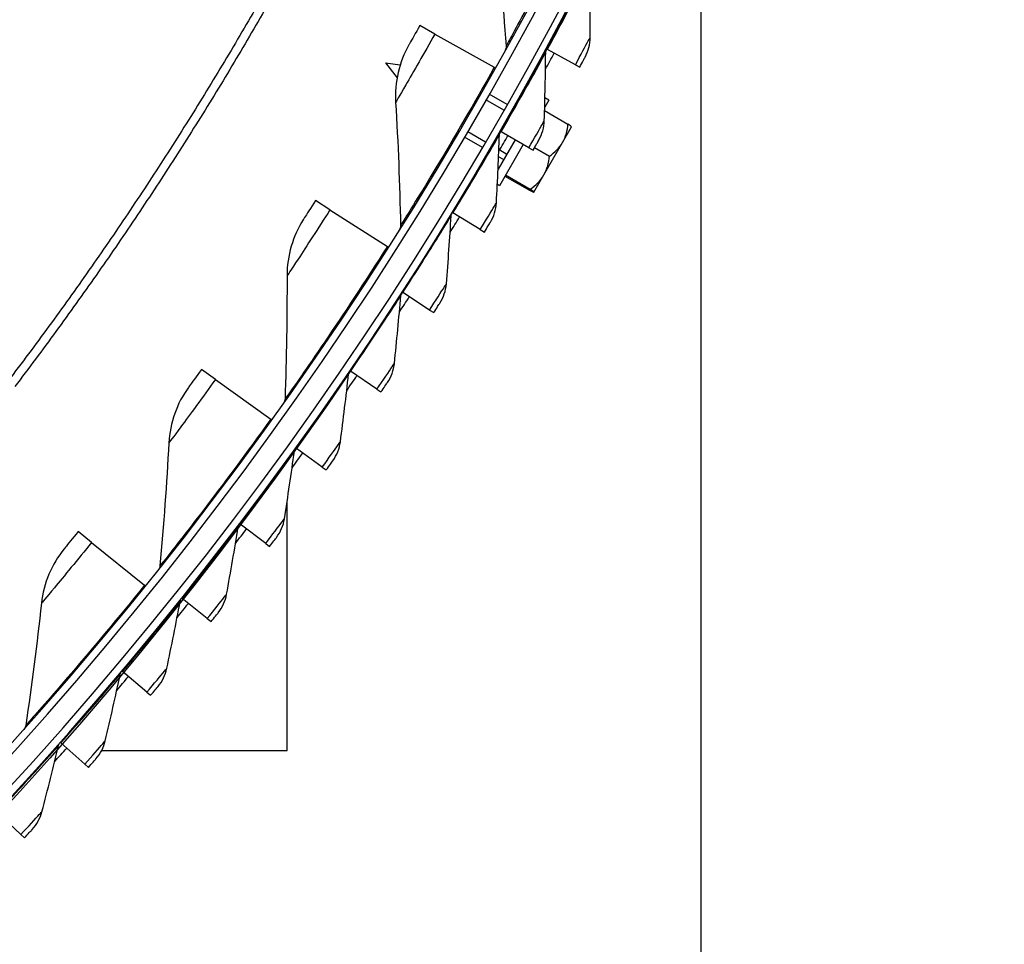
# Model space of a CAD drawing. Units: inches. Extents: x 2 to 86, y 1 to 67.
# Drawn here: x 30.7 to 34, y 11.8 to 14.8 of the extents above; entities that cross this region are included whole.
import ezdxf

# ---------------------------------------------------------------- set-up
doc = ezdxf.new("R2010")
doc.units = ezdxf.units.IN
doc.header["$LTSCALE"] = 4
doc.header["$MEASUREMENT"] = 0
doc.linetypes.add('DASHED', pattern=[0.2067, 0.1654, -0.0413])
for name, color, linetype in [('Hidden Narrow (ANSI)', 7, 'DASHED'), ('Visible (ANSI)', 7, 'Continuous'), ('Visible Narrow (ANSI)', 7, 'Continuous')]:
    doc.layers.add(name, color=color, linetype=linetype)

msp = doc.modelspace()

# ---------------------------------------------------------------- linework, layer by layer
msp.add_circle((21.49895, 20.63028), 12.42785)
at = {"layer": 'Hidden Narrow (ANSI)', "ltscale": 0.032637}
for p, q in [((32.30562, 14.53603), (32.24608, 14.5704)), ((32.18558, 14.46561), (32.24512, 14.43124))]:
    msp.add_line(p, q, dxfattribs=at)
at = {"layer": 'Hidden Narrow (ANSI)', "ltscale": 0.013041}
msp.add_line((32.29171, 14.40434), (32.31561, 14.39054), dxfattribs=at)
at = {"layer": 'Visible (ANSI)'}
for p, q in [((32.96114, 11.03503), (32.96114, 15.53682)), ((32.07628, 14.78881), (32.02634, 14.81675)), ((32.07628, 14.78881), (32.27368, 14.6784)), ((32.45007, 14.73763), (32.44749, 14.73903)), ((32.5432, 14.68688), (32.45007, 14.73763)), ((31.91285, 14.69293), (31.96154, 14.68653)), ((31.91285, 14.69293), (31.95097, 14.64325)), ((32.5432, 14.68688), (32.55742, 14.67912)), ((32.27368, 14.6784), (32.27726, 14.6764)), ((32.31626, 14.55471), (32.25672, 14.58908)), ((32.45471, 14.56946), (32.44122, 14.54611)), ((32.45471, 14.56946), (32.44198, 14.57681)), ((32.44092, 14.53474), (32.51815, 14.49015)), ((32.29678, 14.46454), (32.29423, 14.46601)), ((32.3886, 14.41147), (32.29678, 14.46454)), ((32.50077, 14.42925), (32.53047, 14.48069)), ((32.23426, 14.41268), (32.17472, 14.44706)), ((32.34293, 14.43787), (32.28635, 14.33986)), ((32.36977, 14.42235), (32.29071, 14.28541)), ((32.4383, 14.32104), (32.50077, 14.42925)), ((32.3886, 14.41147), (32.40263, 14.40336)), ((32.40766, 14.41208), (32.45672, 14.38375)), ((32.30486, 14.37192), (32.28817, 14.38156)), ((32.30919, 14.31742), (32.39111, 14.27012)), ((32.31128, 14.32104), (32.3932, 14.27374)), ((32.40549, 14.26423), (32.4383, 14.32104)), ((32.29071, 14.28541), (32.28393, 14.28932)), ((32.40547, 14.26418), (32.40549, 14.26423)), ((31.728, 14.2052), (31.6797, 14.23589)), ((31.728, 14.2052), (31.9189, 14.08389)), ((32.13667, 14.19539), (32.13416, 14.19693)), ((32.22713, 14.14003), (32.13667, 14.19539)), ((32.22713, 14.14003), (32.24095, 14.13158)), ((31.9189, 14.08389), (31.92235, 14.0817)), ((31.96986, 13.93035), (31.96739, 13.93195)), ((32.05891, 13.87274), (31.96986, 13.93035)), ((32.05891, 13.87274), (32.07251, 13.86393)), ((31.34754, 13.64203), (31.30105, 13.67538)), ((31.79645, 13.66958), (31.79402, 13.67124)), ((31.88402, 13.60975), (31.79645, 13.66958)), ((31.34754, 13.64203), (31.53134, 13.51021)), ((31.88402, 13.60975), (31.8974, 13.60061)), ((31.53134, 13.51021), (31.53467, 13.50782)), ((31.61655, 13.41324), (31.61416, 13.41496)), ((31.70259, 13.35123), (31.61655, 13.41324)), ((31.70259, 13.35123), (31.71573, 13.34176)), ((31.58614, 12.41003), (31.58614, 13.23979)), ((31.43026, 13.1615), (31.42792, 13.16328)), ((31.51472, 13.09735), (31.43026, 13.1615)), ((30.93612, 13.10107), (30.89156, 13.13698)), ((30.93612, 13.10107), (31.11224, 12.95916)), ((31.51472, 13.09735), (31.52762, 13.08755)), ((31.11224, 12.95916), (31.11543, 12.95659)), ((31.23772, 12.91452), (31.23542, 12.91636)), ((31.32053, 12.84827), (31.23772, 12.91452)), ((31.32053, 12.84827), (31.33319, 12.83815)), ((31.03903, 12.67245), (31.03678, 12.67435)), ((31.12016, 12.60414), (31.03903, 12.67245)), ((31.12016, 12.60414), (31.13255, 12.59371)), ((30.83433, 12.43545), (30.83213, 12.4374)), ((30.91372, 12.36512), (30.83433, 12.43545)), ((30.96968, 12.41003), (31.58614, 12.41003)), ((30.91372, 12.36512), (30.92584, 12.35438)), ((30.70134, 12.13136), (30.62374, 12.20366)), ((30.70134, 12.13136), (30.71319, 12.12032))]:
    msp.add_line(p, q, dxfattribs=at)
for centre, radius, start, end in [((21.49889, 20.70543), 12.46875, 183.009174, 182.909174), ((21.49889, 20.70543), 12.44375, 183.009174, 182.909174), ((21.49889, 20.70543), 12.375, 183.009174, 182.909174), ((21.49889, 20.70543), 12.35, 183.009174, 182.909174), ((21.49889, 20.70543), 12.49755, 331.135945, 331.411969), ((32.31487, 14.46082), 0.21651, 5.26439, 5.28136), ((21.49889, 20.70543), 12.49755, 329.697196, 329.97322), ((32.31487, 14.46082), 0.21651, 294.71864, 294.73561), ((21.49889, 20.70543), 12.49755, 328.258447, 328.534471), ((21.49889, 20.70543), 12.49755, 326.819699, 327.095723), ((21.49889, 20.70543), 12.49755, 325.38095, 325.656974), ((21.49889, 20.70543), 12.49755, 323.942201, 324.218225), ((21.49889, 20.70543), 12.49755, 322.503453, 322.779477), ((21.49889, 20.70543), 12.49755, 321.064704, 321.340728), ((21.49889, 20.70543), 12.49755, 319.625955, 319.901979), ((21.49889, 20.70543), 12.49755, 318.187207, 318.463231)]:
    msp.add_arc(centre, radius, start, end, dxfattribs=at)
for centre, ratio, start_param, end_param in [((32.34768, 14.51764), 0.8511977, 0, 0.4205343), ((32.37735, 14.56903), 0.0289305, 0.0204669, 0.4205343), ((32.34768, 14.51764), 0.8511977, 5.862651, 6.2831853), ((32.2852, 14.40943), 0.8801281, 0, 0.4205343), ((32.2852, 14.40943), 0.8801281, 5.862651, 6.2831853), ((32.2524, 14.35262), 0.0289305, 5.862651, 6.2831853), ((32.2524, 14.35262), 0.0289305, 0, 0.4205343)]:
    msp.add_ellipse(centre, major_axis=(0.15309, -0.08839), ratio=ratio, start_param=start_param, end_param=end_param, dxfattribs=at)
for points in [[(32.27419, 15.15742), (32.28965, 15.02273), (32.30274, 14.88689), (32.31341, 14.74998)], [(32.59229, 14.77786), (32.59266, 14.85356), (32.59229, 14.92902), (32.59119, 15.00421)], [(31.99042, 14.75298), (31.95788, 14.69563), (31.94238, 14.62868), (31.94626, 14.56213)], [(32.31341, 14.74998), (32.31379, 14.74516), (32.31272, 14.74024), (32.31039, 14.73601)], [(32.57555, 14.7125), (32.58637, 14.7325), (32.59218, 14.75519), (32.59229, 14.77786)], [(32.43996, 14.50119), (32.44223, 14.57686), (32.44376, 14.6523), (32.44455, 14.7275)], [(32.44455, 14.7275), (32.44459, 14.73151), (32.44561, 14.7355), (32.44749, 14.73903)], [(31.94626, 14.56213), (31.95414, 14.42679), (31.95959, 14.29043), (31.96258, 14.15314)], [(32.42158, 14.43627), (32.4329, 14.456), (32.43928, 14.47853), (32.43996, 14.50119)], [(32.28074, 14.22843), (32.2849, 14.30402), (32.28832, 14.3794), (32.291, 14.45456)], [(32.291, 14.45456), (32.29114, 14.45856), (32.29226, 14.46253), (32.29423, 14.46601)], [(32.26073, 14.164), (32.27254, 14.18344), (32.27949, 14.2058), (32.28074, 14.22843)], [(32.13065, 14.18556), (32.13089, 14.18956), (32.13211, 14.19349), (32.13417, 14.19693)], [(31.64026, 14.17424), (31.60455, 14.1188), (31.58533, 14.05282), (31.58547, 13.98617)], [(32.11471, 13.95976), (32.12078, 14.03522), (32.12609, 14.11049), (32.13065, 14.18556)], [(31.96258, 14.15314), (31.96268, 14.14831), (31.96134, 14.14345), (31.95877, 14.13936)], [(31.58547, 13.98617), (31.58575, 13.85059), (31.58355, 13.71414), (31.57884, 13.5769)], [(31.9636, 13.92067), (31.96394, 13.92466), (31.96525, 13.92856), (31.9674, 13.93195)], [(32.09309, 13.89585), (32.10539, 13.91498), (32.11289, 13.93717), (32.11471, 13.95976)], [(31.94199, 13.69534), (31.94995, 13.77063), (31.95715, 13.84574), (31.9636, 13.92067)], [(31.78994, 13.66006), (31.79039, 13.66404), (31.7918, 13.66791), (31.79402, 13.67124)], [(31.91878, 13.632), (31.93155, 13.65081), (31.93961, 13.6728), (31.94199, 13.69534)], [(31.76269, 13.43535), (31.77253, 13.51041), (31.78162, 13.58532), (31.78994, 13.66006)], [(31.25821, 13.61604), (31.21945, 13.56268), (31.19656, 13.49789), (31.19296, 13.43133)], [(31.57884, 13.5769), (31.57867, 13.57207), (31.57706, 13.5673), (31.57426, 13.56335)], [(31.19296, 13.43133), (31.18564, 13.29595), (31.1758, 13.15984), (31.1634, 13.02308)], [(31.6098, 13.40389), (31.61034, 13.40786), (31.61185, 13.41169), (31.61416, 13.41496)], [(31.73789, 13.3726), (31.75113, 13.39109), (31.75974, 13.41287), (31.76269, 13.43535)], [(31.57691, 13.17993), (31.58864, 13.25472), (31.5996, 13.32938), (31.6098, 13.40389)], [(31.55055, 13.11783), (31.56425, 13.13598), (31.5734, 13.15754), (31.57691, 13.17993)], [(31.38478, 12.92926), (31.39838, 13.00374), (31.41122, 13.07809), (31.42328, 13.15233)], [(31.42328, 13.15233), (31.42393, 13.15628), (31.42553, 13.16007), (31.42792, 13.16328)], [(30.84547, 13.08013), (30.80378, 13.02903), (30.7773, 12.96562), (30.76997, 12.89937)], [(31.1634, 13.02308), (31.16296, 13.01826), (31.16109, 13.01359), (31.15807, 13.00981)], [(31.35687, 12.86784), (31.37102, 12.88565), (31.38071, 12.90697), (31.38478, 12.92926)], [(30.76997, 12.89937), (30.75507, 12.76461), (30.73762, 12.62927), (30.71757, 12.49341)], [(31.18642, 12.6835), (31.20189, 12.7576), (31.21658, 12.83162), (31.23051, 12.90552)], [(31.23051, 12.90552), (31.23125, 12.90946), (31.23295, 12.91321), (31.23542, 12.91636)], [(30.98195, 12.44279), (30.99927, 12.51648), (31.01582, 12.59011), (31.0316, 12.66364)], [(31.0316, 12.66364), (31.03244, 12.66755), (31.03423, 12.67126), (31.03678, 12.67435)], [(31.15697, 12.6228), (31.17157, 12.64024), (31.18179, 12.66131), (31.18642, 12.6835)], [(30.71757, 12.49341), (30.71686, 12.48863), (30.71473, 12.48407), (30.71151, 12.48046)], [(30.7715, 12.20729), (30.79067, 12.28053), (30.80906, 12.35371), (30.82668, 12.42682)], [(30.82668, 12.42682), (30.82762, 12.43072), (30.8295, 12.43438), (30.83213, 12.4374)], [(30.95099, 12.38285), (30.96602, 12.39992), (30.97676, 12.42072), (30.98195, 12.44279)], [(30.73904, 12.14814), (30.75449, 12.16483), (30.76576, 12.18536), (30.7715, 12.20729)]]:
    msp.add_open_spline(points, degree=3, dxfattribs=at)
for points, knots in [([(32.02634, 14.81675), (32.01261, 14.7922), (31.99915, 14.76838), (31.99352, 14.75845), (31.99149, 14.75486), (31.99042, 14.75298), (31.99042, 14.75298)], [1.5707963, 1.5707963, 1.5707963, 1.5707963, 2.7239771, 2.7239771, 2.7239771, 3.1415927, 3.1415927, 3.1415927, 3.1415927]), ([(32.55742, 14.67912), (32.56569, 14.6943), (32.57348, 14.70869), (32.57516, 14.71179), (32.57542, 14.71226), (32.57555, 14.7125), (32.57555, 14.7125)], [1.5707963, 1.5707963, 1.5707963, 1.5707963, 2.9355882, 2.9355882, 2.9355882, 3.1415927, 3.1415927, 3.1415927, 3.1415927]), ([(32.40263, 14.40336), (32.41127, 14.41832), (32.41942, 14.43251), (32.42118, 14.43558), (32.42145, 14.43604), (32.42158, 14.43627), (32.42158, 14.43627)], [1.5707963, 1.5707963, 1.5707963, 1.5707963, 2.9355882, 2.9355882, 2.9355882, 3.1415927, 3.1415927, 3.1415927, 3.1415927]), ([(31.6797, 14.23589), (31.66461, 14.21215), (31.64984, 14.18913), (31.64367, 14.17953), (31.64143, 14.17605), (31.64026, 14.17424), (31.64026, 14.17424)], [1.5707963, 1.5707963, 1.5707963, 1.5707963, 2.7239771, 2.7239771, 2.7239771, 3.1415927, 3.1415927, 3.1415927, 3.1415927]), ([(32.24095, 14.13158), (32.24997, 14.14631), (32.25848, 14.16029), (32.26031, 14.16331), (32.26059, 14.16377), (32.26073, 14.164), (32.26073, 14.164)], [1.5707963, 1.5707963, 1.5707963, 1.5707963, 2.9355882, 2.9355882, 2.9355882, 3.1415927, 3.1415927, 3.1415927, 3.1415927]), ([(32.07251, 13.86393), (32.0819, 13.87844), (32.09075, 13.8922), (32.09266, 13.89518), (32.09295, 13.89563), (32.09309, 13.89585), (32.09309, 13.89585)], [1.5707963, 1.5707963, 1.5707963, 1.5707963, 2.9355882, 2.9355882, 2.9355882, 3.1415927, 3.1415927, 3.1415927, 3.1415927]), ([(31.30105, 13.67538), (31.28465, 13.65252), (31.26861, 13.63036), (31.26191, 13.62113), (31.25948, 13.61778), (31.25821, 13.61604), (31.25821, 13.61604)], [1.5707963, 1.5707963, 1.5707963, 1.5707963, 2.7239771, 2.7239771, 2.7239771, 3.1415927, 3.1415927, 3.1415927, 3.1415927]), ([(31.8974, 13.60061), (31.90715, 13.61487), (31.91634, 13.62841), (31.91833, 13.63133), (31.91863, 13.63177), (31.91878, 13.632), (31.91878, 13.632)], [1.5707963, 1.5707963, 1.5707963, 1.5707963, 2.9355882, 2.9355882, 2.9355882, 3.1415927, 3.1415927, 3.1415927, 3.1415927]), ([(31.71573, 13.34176), (31.72583, 13.35577), (31.73536, 13.36908), (31.73742, 13.37195), (31.73773, 13.37238), (31.73789, 13.3726), (31.73789, 13.3726)], [1.5707963, 1.5707963, 1.5707963, 1.5707963, 2.9355882, 2.9355882, 2.9355882, 3.1415927, 3.1415927, 3.1415927, 3.1415927]), ([(30.89156, 13.13698), (30.87391, 13.11507), (30.85665, 13.09385), (30.84945, 13.085), (30.84683, 13.0818), (30.84547, 13.08013), (30.84547, 13.08013)], [1.5707963, 1.5707963, 1.5707963, 1.5707963, 2.7239771, 2.7239771, 2.7239771, 3.1415927, 3.1415927, 3.1415927, 3.1415927]), ([(31.52762, 13.08755), (31.53807, 13.10131), (31.54793, 13.11437), (31.55006, 13.11719), (31.55039, 13.11761), (31.55055, 13.11783), (31.55055, 13.11783)], [1.5707963, 1.5707963, 1.5707963, 1.5707963, 2.9355882, 2.9355882, 2.9355882, 3.1415927, 3.1415927, 3.1415927, 3.1415927]), ([(31.33319, 12.83815), (31.34398, 12.85164), (31.35417, 12.86445), (31.35637, 12.86721), (31.3567, 12.86763), (31.35687, 12.86784), (31.35687, 12.86784)], [1.5707963, 1.5707963, 1.5707963, 1.5707963, 2.9355882, 2.9355882, 2.9355882, 3.1415927, 3.1415927, 3.1415927, 3.1415927]), ([(31.13255, 12.59371), (31.14368, 12.60692), (31.15419, 12.61947), (31.15646, 12.62218), (31.1568, 12.62259), (31.15697, 12.6228), (31.15697, 12.6228)], [1.5707963, 1.5707963, 1.5707963, 1.5707963, 2.9355882, 2.9355882, 2.9355882, 3.1415927, 3.1415927, 3.1415927, 3.1415927]), ([(30.92584, 12.35438), (30.9373, 12.36731), (30.94812, 12.37959), (30.95045, 12.38224), (30.95081, 12.38264), (30.95099, 12.38285), (30.95099, 12.38285)], [1.5707963, 1.5707963, 1.5707963, 1.5707963, 2.9355882, 2.9355882, 2.9355882, 3.1415927, 3.1415927, 3.1415927, 3.1415927]), ([(30.71319, 12.12032), (30.72497, 12.13296), (30.73609, 12.14496), (30.73849, 12.14756), (30.73886, 12.14795), (30.73904, 12.14814), (30.73904, 12.14814)], [1.5707963, 1.5707963, 1.5707963, 1.5707963, 2.9355882, 2.9355882, 2.9355882, 3.1415927, 3.1415927, 3.1415927, 3.1415927])]:
    msp.add_open_spline(points, degree=3, knots=knots, dxfattribs=at)
at = {"layer": 'Visible Narrow (ANSI)', "flags": 128}
for points in [[(32.7503, 18.15347, -0.0049383), (32.69913, 17.93122, -0.0049383), (32.64358, 17.71003, -0.0049383), (32.58368, 17.48997, -0.0049383), (32.51944, 17.27114, -0.0049383), (32.45089, 17.05362, -0.0049383), (32.37805, 16.8375, -0.0049383), (32.30096, 16.62286, -0.0049383), (32.21965, 16.40979, -0.0049383), (32.13414, 16.19836, -0.0049383), (32.04448, 15.98866, -0.0049383), (31.95069, 15.78077, -0.0049383), (31.85281, 15.57478, -0.0049383), (31.75089, 15.37076, -0.0049383), (31.64495, 15.16879, -0.0049383), (31.53504, 14.96896, -0.0049383), (31.42121, 14.77133, -0.0049383), (31.3035, 14.57599, -0.0049383), (31.18195, 14.38302, -0.0049383), (31.05662, 14.19248, -0.0049383), (30.92754, 14.00446, -0.0049383), (30.79478, 13.81902, -0.0049383), (30.65838, 13.63624, -0.0049383)], [(32.77856, 18.14726, -0.0049383), (32.72727, 17.92445, -0.0049383), (32.67158, 17.7027, -0.0049383), (32.61152, 17.4821, -0.0049383), (32.54712, 17.26272, -0.0049383), (32.4784, 17.04465, -0.0049383), (32.40538, 16.82799, -0.0049383), (32.3281, 16.61281, -0.0049383), (32.24658, 16.3992, -0.0049383), (32.16086, 16.18724, -0.0049383), (32.07097, 15.97702, -0.0049383), (31.97695, 15.76861, -0.0049383), (31.87883, 15.5621, -0.0049383), (31.77664, 15.35757, -0.0049383), (31.67044, 15.1551, -0.0049383), (31.56026, 14.95476, -0.0049383), (31.44614, 14.75664, -0.0049383), (31.32814, 14.56081, -0.0049383), (31.20628, 14.36735, -0.0049383), (31.08063, 14.17634, -0.0049383), (30.95124, 13.98784, -0.0049383), (30.81814, 13.80194, -0.0049383), (30.6814, 13.6187, -0.0049383)]]:
    msp.add_lwpolyline(points, format="xyb", dxfattribs=at)
at = {"layer": 'Visible Narrow (ANSI)'}
for points, knots in [([(32.59459, 15.29185), (32.53474, 15.16919), (32.4728, 15.04805), (32.42298, 14.95343), (32.37302, 14.85854), (32.33585, 14.79082), (32.32099, 14.76376), (32.31597, 14.75461), (32.31341, 14.74998), (32.31341, 14.74998)], [1.5707963, 1.5707963, 1.5707963, 1.5707963, 2.2414638, 2.2414638, 2.2414638, 2.9141366, 2.9141366, 2.9141366, 3.1415927, 3.1415927, 3.1415927, 3.1415927]), ([(32.45007, 14.73763), (32.48913, 14.80931), (32.5271, 14.88093), (32.55311, 14.93072), (32.57742, 14.97726), (32.59119, 15.00421), (32.59119, 15.00421)], [1.5707963, 1.5707963, 1.5707963, 1.5707963, 2.3826857, 2.3826857, 2.3826857, 3.1415927, 3.1415927, 3.1415927, 3.1415927]), ([(32.07628, 14.78881), (32.04059, 14.725), (32.00451, 14.66209), (31.97998, 14.61985), (31.95861, 14.58304), (31.94626, 14.56213), (31.94626, 14.56213)], [1.5707963, 1.5707963, 1.5707963, 1.5707963, 2.410124, 2.410124, 2.410124, 3.1415927, 3.1415927, 3.1415927, 3.1415927]), ([(32.5432, 14.68688), (32.56071, 14.71902), (32.57771, 14.75062), (32.58612, 14.76633), (32.59015, 14.77384), (32.59229, 14.77786), (32.59229, 14.77786)], [1.5707963, 1.5707963, 1.5707963, 1.5707963, 2.6331485, 2.6331485, 2.6331485, 3.1415927, 3.1415927, 3.1415927, 3.1415927]), ([(32.29678, 14.46454), (32.33763, 14.53522), (32.37738, 14.60587), (32.40463, 14.65499), (32.4301, 14.70091), (32.44455, 14.7275), (32.44455, 14.7275)], [1.5707963, 1.5707963, 1.5707963, 1.5707963, 2.3826857, 2.3826857, 2.3826857, 3.1415927, 3.1415927, 3.1415927, 3.1415927]), ([(32.27368, 14.6784), (32.20705, 14.55928), (32.13842, 14.4418), (32.08338, 14.35013), (32.02817, 14.25818), (31.98726, 14.19266), (31.97091, 14.16647), (31.96539, 14.15762), (31.96258, 14.15314), (31.96258, 14.15314)], [1.5707963, 1.5707963, 1.5707963, 1.5707963, 2.2414638, 2.2414638, 2.2414638, 2.9141366, 2.9141366, 2.9141366, 3.1415927, 3.1415927, 3.1415927, 3.1415927]), ([(32.3886, 14.41147), (32.40692, 14.44317), (32.4247, 14.47432), (32.43351, 14.48982), (32.43772, 14.49723), (32.43996, 14.50119), (32.43996, 14.50119)], [1.5707963, 1.5707963, 1.5707963, 1.5707963, 2.6331485, 2.6331485, 2.6331485, 3.1415927, 3.1415927, 3.1415927, 3.1415927]), ([(32.13667, 14.19539), (32.17929, 14.26502), (32.2208, 14.33465), (32.24928, 14.38307), (32.2759, 14.42833), (32.291, 14.45456), (32.291, 14.45456)], [1.5707963, 1.5707963, 1.5707963, 1.5707963, 2.3826857, 2.3826857, 2.3826857, 3.1415927, 3.1415927, 3.1415927, 3.1415927]), ([(32.22713, 14.14003), (32.24624, 14.17126), (32.2648, 14.20196), (32.274, 14.21723), (32.2784, 14.22453), (32.28074, 14.22843), (32.28074, 14.22843)], [1.5707963, 1.5707963, 1.5707963, 1.5707963, 2.6331485, 2.6331485, 2.6331485, 3.1415927, 3.1415927, 3.1415927, 3.1415927]), ([(31.728, 14.2052), (31.68878, 14.14349), (31.64923, 14.0827), (31.62238, 14.0419), (31.59898, 14.00635), (31.58547, 13.98617), (31.58547, 13.98617)], [1.5707963, 1.5707963, 1.5707963, 1.5707963, 2.410124, 2.410124, 2.410124, 3.1415927, 3.1415927, 3.1415927, 3.1415927]), ([(31.96986, 13.93035), (32.01421, 13.99889), (32.05746, 14.06745), (32.08714, 14.11514), (32.11489, 14.15972), (32.13065, 14.18556), (32.13065, 14.18556)], [1.5707963, 1.5707963, 1.5707963, 1.5707963, 2.3826857, 2.3826857, 2.3826857, 3.1415927, 3.1415927, 3.1415927, 3.1415927]), ([(31.9189, 14.08389), (31.84569, 13.9687), (31.77059, 13.85525), (31.71049, 13.76681), (31.65022, 13.6781), (31.6057, 13.61497), (31.58791, 13.58975), (31.58189, 13.58122), (31.57884, 13.5769), (31.57884, 13.5769)], [1.5707963, 1.5707963, 1.5707963, 1.5707963, 2.2414638, 2.2414638, 2.2414638, 2.9141366, 2.9141366, 2.9141366, 3.1415927, 3.1415927, 3.1415927, 3.1415927]), ([(32.05891, 13.87274), (32.07879, 13.90347), (32.09812, 13.9337), (32.10769, 13.94873), (32.11227, 13.95592), (32.11471, 13.95976), (32.11471, 13.95976)], [1.5707963, 1.5707963, 1.5707963, 1.5707963, 2.6331485, 2.6331485, 2.6331485, 3.1415927, 3.1415927, 3.1415927, 3.1415927]), ([(31.79645, 13.66958), (31.84251, 13.73698), (31.88746, 13.80444), (31.91833, 13.85137), (31.94719, 13.89524), (31.9636, 13.92067), (31.9636, 13.92067)], [1.5707963, 1.5707963, 1.5707963, 1.5707963, 2.3826857, 2.3826857, 2.3826857, 3.1415927, 3.1415927, 3.1415927, 3.1415927]), ([(31.88402, 13.60975), (31.90467, 13.63997), (31.92475, 13.6697), (31.9347, 13.68449), (31.93946, 13.69157), (31.94199, 13.69534), (31.94199, 13.69534)], [1.5707963, 1.5707963, 1.5707963, 1.5707963, 2.6331485, 2.6331485, 2.6331485, 3.1415927, 3.1415927, 3.1415927, 3.1415927]), ([(31.34754, 13.64203), (31.30493, 13.58262), (31.26203, 13.52413), (31.23294, 13.48491), (31.20758, 13.45073), (31.19296, 13.43133), (31.19296, 13.43133)], [1.5707963, 1.5707963, 1.5707963, 1.5707963, 2.410124, 2.410124, 2.410124, 3.1415927, 3.1415927, 3.1415927, 3.1415927]), ([(31.61655, 13.41324), (31.66428, 13.47947), (31.71092, 13.54577), (31.74296, 13.59191), (31.77291, 13.63504), (31.78994, 13.66006), (31.78994, 13.66006)], [1.5707963, 1.5707963, 1.5707963, 1.5707963, 2.3826857, 2.3826857, 2.3826857, 3.1415927, 3.1415927, 3.1415927, 3.1415927]), ([(31.53134, 13.51021), (31.4518, 13.3993), (31.37045, 13.29024), (31.30549, 13.20531), (31.24034, 13.12012), (31.19235, 13.05958), (31.17318, 13.03539), (31.16669, 13.02722), (31.1634, 13.02308), (31.1634, 13.02308)], [1.5707963, 1.5707963, 1.5707963, 1.5707963, 2.2414638, 2.2414638, 2.2414638, 2.9141366, 2.9141366, 2.9141366, 3.1415927, 3.1415927, 3.1415927, 3.1415927]), ([(31.70259, 13.35123), (31.72399, 13.38093), (31.74481, 13.41015), (31.75512, 13.42468), (31.76006, 13.43163), (31.76269, 13.43535), (31.76269, 13.43535)], [1.5707963, 1.5707963, 1.5707963, 1.5707963, 2.6331485, 2.6331485, 2.6331485, 3.1415927, 3.1415927, 3.1415927, 3.1415927]), ([(31.43026, 13.1615), (31.47964, 13.22651), (31.52793, 13.29162), (31.56112, 13.33695), (31.59214, 13.37931), (31.6098, 13.40389), (31.6098, 13.40389)], [1.5707963, 1.5707963, 1.5707963, 1.5707963, 2.3826857, 2.3826857, 2.3826857, 3.1415927, 3.1415927, 3.1415927, 3.1415927]), ([(31.51472, 13.09735), (31.53686, 13.1265), (31.5584, 13.15519), (31.56908, 13.16946), (31.57419, 13.17629), (31.57691, 13.17993), (31.57691, 13.17993)], [1.5707963, 1.5707963, 1.5707963, 1.5707963, 2.6331485, 2.6331485, 2.6331485, 3.1415927, 3.1415927, 3.1415927, 3.1415927]), ([(31.23772, 12.91452), (31.28871, 12.97827), (31.33862, 13.04215), (31.37294, 13.08662), (31.40501, 13.1282), (31.42328, 13.15233), (31.42328, 13.15233)], [1.5707963, 1.5707963, 1.5707963, 1.5707963, 2.3826857, 2.3826857, 2.3826857, 3.1415927, 3.1415927, 3.1415927, 3.1415927]), ([(30.93612, 13.10107), (30.89025, 13.04414), (30.84414, 12.98815), (30.81289, 12.95062), (30.78565, 12.91791), (30.76997, 12.89937), (30.76997, 12.89937)], [1.5707963, 1.5707963, 1.5707963, 1.5707963, 2.410124, 2.410124, 2.410124, 3.1415927, 3.1415927, 3.1415927, 3.1415927]), ([(31.11224, 12.95916), (31.0266, 12.85288), (30.93927, 12.74855), (30.86965, 12.66739), (30.79983, 12.58599), (30.74853, 12.52824), (30.72802, 12.50516), (30.72109, 12.49736), (30.71757, 12.49341), (30.71757, 12.49341)], [1.5707963, 1.5707963, 1.5707963, 1.5707963, 2.2414638, 2.2414638, 2.2414638, 2.9141366, 2.9141366, 2.9141366, 3.1415927, 3.1415927, 3.1415927, 3.1415927]), ([(31.32053, 12.84827), (31.3434, 12.87686), (31.36566, 12.90499), (31.37669, 12.91899), (31.38197, 12.92569), (31.38478, 12.92926), (31.38478, 12.92926)], [1.5707963, 1.5707963, 1.5707963, 1.5707963, 2.6331485, 2.6331485, 2.6331485, 3.1415927, 3.1415927, 3.1415927, 3.1415927]), ([(31.03903, 12.67245), (31.09161, 12.7349), (31.14311, 12.79751), (31.17853, 12.84111), (31.21164, 12.88186), (31.23051, 12.90552), (31.23051, 12.90552)], [1.5707963, 1.5707963, 1.5707963, 1.5707963, 2.3826857, 2.3826857, 2.3826857, 3.1415927, 3.1415927, 3.1415927, 3.1415927]), ([(30.83433, 12.43545), (30.88846, 12.49656), (30.94151, 12.55785), (30.97802, 12.60055), (31.01214, 12.64046), (31.0316, 12.66364), (31.0316, 12.66364)], [1.5707963, 1.5707963, 1.5707963, 1.5707963, 2.3826857, 2.3826857, 2.3826857, 3.1415927, 3.1415927, 3.1415927, 3.1415927]), ([(31.12016, 12.60414), (31.14374, 12.63215), (31.16669, 12.65971), (31.17807, 12.67343), (31.18352, 12.67999), (31.18642, 12.6835), (31.18642, 12.6835)], [1.5707963, 1.5707963, 1.5707963, 1.5707963, 2.6331485, 2.6331485, 2.6331485, 3.1415927, 3.1415927, 3.1415927, 3.1415927]), ([(30.62374, 12.20366), (30.67939, 12.26339), (30.73396, 12.32333), (30.77153, 12.3651), (30.80664, 12.40414), (30.82668, 12.42682), (30.82668, 12.42682)], [1.5707963, 1.5707963, 1.5707963, 1.5707963, 2.3826857, 2.3826857, 2.3826857, 3.1415927, 3.1415927, 3.1415927, 3.1415927]), ([(30.91372, 12.36512), (30.93799, 12.39253), (30.96163, 12.41951), (30.97335, 12.43293), (30.97896, 12.43936), (30.98195, 12.44279), (30.98195, 12.44279)], [1.5707963, 1.5707963, 1.5707963, 1.5707963, 2.6331485, 2.6331485, 2.6331485, 3.1415927, 3.1415927, 3.1415927, 3.1415927]), ([(30.70134, 12.13136), (30.72629, 12.15815), (30.7506, 12.18453), (30.76266, 12.19765), (30.76843, 12.20394), (30.7715, 12.20729), (30.7715, 12.20729)], [1.5707963, 1.5707963, 1.5707963, 1.5707963, 2.6331485, 2.6331485, 2.6331485, 3.1415927, 3.1415927, 3.1415927, 3.1415927])]:
    msp.add_open_spline(points, degree=3, knots=knots, dxfattribs=at)

doc.saveas('drawing.dxf')
